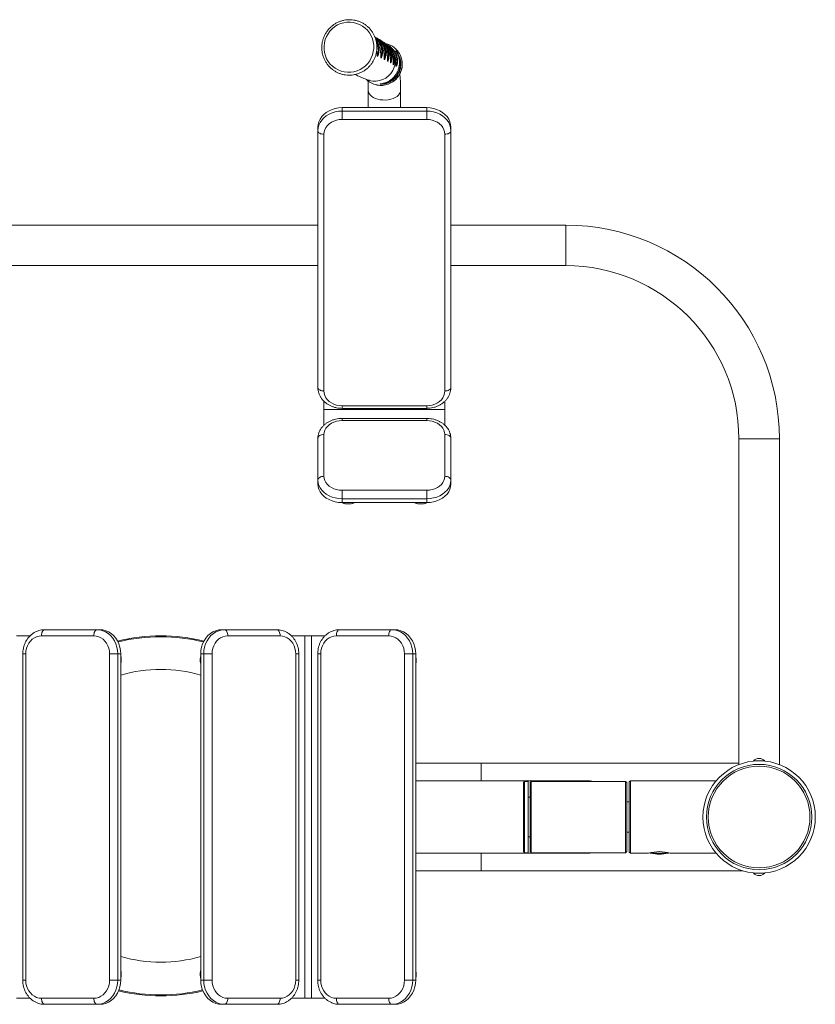
# Model space of a CAD drawing. Units: millimetres. Extents: x 151.3 to 205.5, y 145.4 to 186.2.
# Drawn here: x 172.6 to 205.5, y 145.4 to 186.2 of the extents above; entities that cross this region are included whole.
import ezdxf

# ---------------------------------------------------------------- set-up
doc = ezdxf.new("R2010")
doc.units = ezdxf.units.MM

# ---------------------------------------------------------------- blocks, each defined once
blk = doc.blocks.new('SE140')
at = {"color": 7, "linetype": 'Continuous', "lineweight": 15}
for p, q in [((187.283, 185.451), (187.269, 185.459)), ((187.459, 185.351), (187.445, 185.36)), ((187.346, 184.825), (187.347, 184.812)), ((187.499, 184.745), (187.5, 184.734)), ((187.926, 184.873), (187.913, 184.905)), ((188.036, 184.8), (188.03, 184.814)), ((186.975, 183.261), (186.975, 182.552)), ((188.315, 182.552), (188.315, 183.261)), ((189.395, 182.552), (185.895, 182.552)), ((185.895, 182.408), (185.895, 182.552)), ((189.395, 182.408), (189.395, 182.552)), ((185.895, 182.408), (185.895, 182.059)), ((185.895, 182.408), (189.395, 182.408)), ((189.395, 182.408), (189.395, 182.059)), ((184.895, 181.591), (184.895, 181.735)), ((189.395, 182.059), (185.895, 182.059)), ((190.395, 181.591), (190.395, 181.735)), ((184.895, 170.967), (184.895, 181.591)), ((185.145, 181.447), (185.145, 170.823)), ((190.145, 170.823), (190.145, 181.447)), ((190.395, 181.591), (190.395, 170.967)), ((184.895, 177.686), (171.895, 177.686)), ((195.145, 177.686), (190.395, 177.686)), ((171.895, 176.011), (184.895, 176.011)), ((190.395, 176.011), (195.145, 176.011)), ((185.145, 170.053), (185.145, 170.388)), ((190.145, 170.053), (190.145, 170.388)), ((185.145, 169.409), (185.145, 170.053)), ((185.145, 170.053), (190.145, 170.053)), ((185.895, 170.21), (189.395, 170.21)), ((185.895, 170.104), (189.395, 170.104)), ((190.145, 169.408), (190.145, 170.053)), ((189.395, 169.687), (185.895, 169.687)), ((189.395, 169.597), (185.895, 169.597)), ((184.895, 167.132), (184.895, 168.861)), ((185.145, 169.021), (185.145, 167.292)), ((190.145, 167.292), (190.145, 169.021)), ((190.395, 168.861), (190.395, 167.132)), ((202.307, 168.848), (202.307, 155.361)), ((203.982, 155.361), (203.982, 168.848)), ((184.895, 167.132), (184.895, 166.972)), ((190.395, 167.132), (190.395, 166.972)), ((185.895, 166.716), (189.395, 166.716)), ((185.895, 166.716), (185.895, 166.364)), ((189.395, 166.716), (189.395, 166.364)), ((189.395, 166.364), (185.895, 166.364)), ((185.895, 166.364), (185.895, 166.204)), ((189.395, 166.364), (189.395, 166.204)), ((185.895, 166.204), (189.395, 166.204)), ((172.991, 160.692), (172.432, 160.692)), ((175.625, 160.692), (173.46, 160.692)), ((173.585, 160.942), (175.75, 160.942)), ((175.75, 160.942), (175.875, 160.942)), ((181.039, 160.942), (180.914, 160.942)), ((181.039, 160.942), (183.204, 160.942)), ((183.329, 160.692), (181.164, 160.692)), ((184.357, 160.692), (183.799, 160.692)), ((184.357, 145.692), (184.357, 160.692)), ((184.632, 160.692), (184.357, 160.692)), ((184.632, 145.692), (184.632, 160.692)), ((185.191, 160.692), (184.632, 160.692)), ((187.825, 160.692), (185.66, 160.692)), ((185.785, 160.942), (187.95, 160.942)), ((187.95, 160.942), (188.075, 160.942)), ((172.686, 159.942), (172.686, 146.442)), ((172.811, 159.942), (172.811, 146.442)), ((176.616, 159.942), (176.275, 159.942)), ((176.275, 146.442), (176.275, 159.942)), ((176.616, 159.942), (176.616, 146.442)), ((176.616, 159.942), (176.741, 159.942)), ((176.741, 146.442), (176.741, 159.942)), ((180.173, 159.942), (180.048, 159.942)), ((180.048, 159.942), (180.048, 146.442)), ((180.515, 159.942), (180.173, 159.942)), ((180.173, 146.442), (180.173, 159.942)), ((180.515, 159.942), (180.515, 146.442)), ((183.979, 146.442), (183.979, 159.942)), ((184.104, 146.442), (184.104, 159.942)), ((184.886, 159.942), (184.886, 146.442)), ((185.011, 159.942), (185.011, 146.442)), ((188.475, 146.442), (188.475, 159.942)), ((188.816, 159.942), (188.475, 159.942)), ((188.816, 159.942), (188.816, 146.442)), ((188.816, 159.942), (188.941, 159.942)), ((188.941, 146.442), (188.941, 159.942)), ((191.645, 155.417), (188.941, 155.417)), ((202.307, 155.417), (191.645, 155.417)), ((202.907, 155.517), (202.971, 155.517)), ((202.971, 155.517), (203.382, 155.517)), ((203.032, 155.517), (203.032, 155.514)), ((203.257, 155.514), (203.257, 155.517)), ((196.02, 154.692), (188.941, 154.692)), ((193.445, 154.667), (193.395, 154.617)), ((193.395, 151.767), (193.395, 154.617)), ((193.595, 154.667), (193.445, 154.667)), ((193.445, 154.667), (193.445, 151.717)), ((193.595, 151.717), (193.595, 154.667)), ((193.72, 154.667), (193.67, 154.617)), ((193.67, 151.767), (193.67, 154.617)), ((197.62, 154.667), (193.72, 154.667)), ((193.72, 154.667), (193.72, 151.717)), ((197.67, 154.617), (197.62, 154.667)), ((197.62, 151.717), (197.62, 154.667)), ((197.67, 154.617), (197.67, 151.767)), ((197.82, 154.692), (197.77, 154.642)), ((197.77, 151.742), (197.77, 154.642)), ((201.368, 154.692), (197.82, 154.692)), ((197.82, 154.692), (197.82, 151.692)), ((193.67, 154.017), (193.595, 154.017)), ((197.77, 153.817), (197.67, 153.817)), ((197.67, 152.567), (197.77, 152.567)), ((193.595, 152.367), (193.67, 152.367)), ((188.941, 151.692), (196.02, 151.692)), ((193.395, 151.767), (193.445, 151.717)), ((193.445, 151.717), (193.595, 151.717)), ((193.67, 151.767), (193.72, 151.717)), ((193.72, 151.717), (197.62, 151.717)), ((197.62, 151.717), (197.67, 151.767)), ((197.77, 151.742), (197.82, 151.692)), ((197.82, 151.692), (198.576, 151.692)), ((199.47, 151.692), (201.368, 151.692)), ((188.941, 150.967), (191.645, 150.967)), ((191.645, 150.967), (202.47, 150.967)), ((202.915, 150.867), (202.907, 150.867)), ((203.382, 150.867), (202.915, 150.867)), ((203.032, 150.87), (203.032, 150.867)), ((203.257, 150.867), (203.257, 150.87)), ((176.616, 146.442), (176.275, 146.442)), ((176.616, 146.442), (176.741, 146.442)), ((180.173, 146.442), (180.048, 146.442)), ((180.515, 146.442), (180.173, 146.442)), ((188.816, 146.442), (188.475, 146.442)), ((188.816, 146.442), (188.941, 146.442)), ((172.99, 145.692), (172.432, 145.692)), ((173.46, 145.692), (175.625, 145.692)), ((181.164, 145.692), (183.329, 145.692)), ((184.357, 145.692), (183.799, 145.692)), ((184.632, 145.692), (184.357, 145.692)), ((185.19, 145.692), (184.632, 145.692)), ((185.66, 145.692), (187.825, 145.692)), ((175.75, 145.442), (173.585, 145.442)), ((175.75, 145.442), (175.875, 145.442)), ((181.039, 145.442), (180.914, 145.442)), ((183.204, 145.442), (181.039, 145.442)), ((187.95, 145.442), (185.785, 145.442)), ((187.95, 145.442), (188.075, 145.442))]:
    blk.add_line(p, q, dxfattribs=at)
at = {"color": 8, "linetype": 'Continuous', "lineweight": 15}
for p, q in [((195.145, 176.011), (195.145, 177.686)), ((185.145, 170.388), (185.154, 170.388)), ((185.895, 170.21), (185.895, 170.104)), ((189.395, 170.21), (189.395, 170.104)), ((185.895, 169.687), (185.895, 169.597)), ((189.395, 169.687), (189.395, 169.597)), ((202.307, 168.848), (203.982, 168.848)), ((172.811, 159.942), (172.686, 159.942)), ((184.104, 159.942), (183.979, 159.942)), ((185.011, 159.942), (184.886, 159.942)), ((191.645, 155.417), (191.645, 154.692)), ((191.645, 151.692), (191.645, 150.967)), ((198.665, 151.695), (199.374, 151.695)), ((172.811, 146.442), (172.686, 146.442)), ((184.104, 146.442), (183.979, 146.442)), ((185.011, 146.442), (184.886, 146.442))]:
    blk.add_line(p, q, dxfattribs=at)
at = {"color": 7, "linetype": 'Continuous', "lineweight": 15, "flags": 128}
for points in [[(185.247, 185.49), (185.313, 185.609), (185.394, 185.718), (185.488, 185.816), (185.594, 185.9), (185.71, 185.97), (185.834, 186.025), (185.964, 186.062), (186.098, 186.082), (186.232, 186.085), (186.366, 186.07), (186.496, 186.037), (186.621, 185.988), (186.739, 185.922), (186.846, 185.842), (186.942, 185.748), (187.025, 185.642), (187.094, 185.526), (187.147, 185.401), (187.183, 185.271), (187.202, 185.137), (187.203, 185.002), (187.186, 184.867), (187.153, 184.735), (187.103, 184.609), (187.036, 184.49), (186.955, 184.381), (186.861, 184.284), (186.755, 184.199), (186.639, 184.129), (186.515, 184.075), (186.385, 184.037), (186.252, 184.017), (186.117, 184.014), (185.983, 184.03), (185.853, 184.062), (185.728, 184.112), (185.611, 184.177), (185.503, 184.258), (185.407, 184.352), (185.324, 184.458), (185.256, 184.574), (185.203, 184.698), (185.167, 184.828), (185.148, 184.962), (185.147, 185.098), (185.163, 185.233), (185.196, 185.364), (185.247, 185.49)], [(187.511, 183.535), (187.508, 183.534), (187.488, 183.53), (187.483, 183.529), (187.482, 183.528), (187.481, 183.528), (187.481, 183.527), (187.484, 183.527), (187.486, 183.526), (187.499, 183.526), (187.518, 183.526), (187.617, 183.538), (187.617, 183.538)], [(185.895, 182.552), (185.752, 182.544), (185.613, 182.519), (185.479, 182.478), (185.354, 182.422), (185.24, 182.352), (185.139, 182.27), (185.053, 182.177), (184.985, 182.074), (184.935, 181.965), (184.905, 181.851), (184.895, 181.735)], [(190.395, 181.735), (190.385, 181.851), (190.354, 181.965), (190.304, 182.074), (190.236, 182.177), (190.15, 182.27), (190.05, 182.352), (189.935, 182.422), (189.81, 182.478), (189.676, 182.519), (189.537, 182.544), (189.395, 182.552)], [(184.895, 181.591), (184.905, 181.707), (184.935, 181.821), (184.985, 181.93), (185.053, 182.032), (185.139, 182.126), (185.24, 182.208), (185.354, 182.278), (185.479, 182.334), (185.613, 182.375), (185.752, 182.4), (185.895, 182.408)], [(189.395, 182.408), (189.537, 182.4), (189.676, 182.375), (189.81, 182.334), (189.935, 182.278), (190.05, 182.208), (190.15, 182.126), (190.236, 182.032), (190.304, 181.93), (190.354, 181.821), (190.385, 181.707), (190.395, 181.591)], [(185.895, 182.059), (185.777, 182.052), (185.663, 182.029), (185.554, 181.993), (185.454, 181.942), (185.364, 181.88), (185.288, 181.807), (185.226, 181.725), (185.181, 181.636), (185.154, 181.542), (185.145, 181.447)], [(190.145, 181.447), (190.135, 181.542), (190.108, 181.636), (190.063, 181.725), (190.001, 181.807), (189.925, 181.88), (189.836, 181.942), (189.735, 181.993), (189.626, 182.029), (189.512, 182.052), (189.395, 182.059)], [(185.145, 181.447), (185.096, 181.449), (185.049, 181.458), (185.006, 181.471), (184.968, 181.489), (184.937, 181.511), (184.914, 181.536), (184.9, 181.563), (184.895, 181.591)], [(190.395, 181.591), (190.39, 181.563), (190.376, 181.536), (190.353, 181.511), (190.321, 181.489), (190.284, 181.471), (190.24, 181.458), (190.193, 181.449), (190.145, 181.447)], [(185.145, 170.823), (185.096, 170.826), (185.049, 170.834), (185.006, 170.847), (184.968, 170.865), (184.937, 170.887), (184.914, 170.912), (184.9, 170.939), (184.895, 170.967)], [(185.145, 170.823), (185.154, 170.727), (185.181, 170.634), (185.226, 170.545), (185.288, 170.463), (185.364, 170.39), (185.454, 170.327), (185.554, 170.277), (185.663, 170.24), (185.777, 170.218), (185.895, 170.21)], [(189.395, 170.21), (189.512, 170.218), (189.626, 170.24), (189.735, 170.277), (189.836, 170.327), (189.925, 170.39), (190.001, 170.463), (190.063, 170.545), (190.108, 170.634), (190.135, 170.727), (190.145, 170.823)], [(190.395, 170.967), (190.39, 170.939), (190.376, 170.912), (190.353, 170.887), (190.321, 170.865), (190.284, 170.847), (190.24, 170.834), (190.193, 170.826), (190.145, 170.823)], [(185.895, 169.597), (185.777, 169.59), (185.663, 169.569), (185.554, 169.534), (185.454, 169.487), (185.364, 169.428), (185.288, 169.359), (185.226, 169.282), (185.181, 169.199), (185.154, 169.111), (185.145, 169.021)], [(190.145, 169.021), (190.135, 169.111), (190.108, 169.199), (190.063, 169.282), (190.001, 169.359), (189.925, 169.428), (189.836, 169.487), (189.735, 169.534), (189.626, 169.569), (189.512, 169.59), (189.395, 169.597)], [(185.145, 169.021), (185.096, 169.018), (185.049, 169.009), (185.006, 168.994), (184.968, 168.974), (184.937, 168.95), (184.914, 168.922), (184.9, 168.892), (184.895, 168.861)], [(190.395, 168.861), (190.39, 168.892), (190.376, 168.922), (190.353, 168.95), (190.321, 168.974), (190.284, 168.994), (190.24, 169.009), (190.193, 169.018), (190.145, 169.021)], [(185.145, 167.292), (185.096, 167.289), (185.049, 167.28), (185.006, 167.265), (184.968, 167.245), (184.937, 167.221), (184.914, 167.193), (184.9, 167.163), (184.895, 167.132)], [(185.895, 166.364), (185.752, 166.372), (185.613, 166.395), (185.479, 166.433), (185.354, 166.486), (185.24, 166.552), (185.139, 166.629), (185.053, 166.717), (184.985, 166.813), (184.935, 166.916), (184.905, 167.023), (184.895, 167.132)], [(185.145, 167.292), (185.154, 167.202), (185.181, 167.114), (185.226, 167.031), (185.288, 166.954), (185.364, 166.885), (185.454, 166.826), (185.554, 166.779), (185.663, 166.744), (185.777, 166.723), (185.895, 166.716)], [(189.395, 166.716), (189.512, 166.723), (189.626, 166.744), (189.735, 166.779), (189.836, 166.826), (189.925, 166.885), (190.001, 166.954), (190.063, 167.031), (190.108, 167.114), (190.135, 167.202), (190.145, 167.292)], [(190.395, 167.132), (190.385, 167.023), (190.354, 166.916), (190.304, 166.813), (190.236, 166.717), (190.15, 166.629), (190.05, 166.552), (189.935, 166.486), (189.81, 166.433), (189.676, 166.395), (189.537, 166.372), (189.395, 166.364)], [(190.395, 167.132), (190.39, 167.163), (190.376, 167.193), (190.353, 167.221), (190.321, 167.245), (190.284, 167.265), (190.24, 167.28), (190.193, 167.289), (190.145, 167.292)], [(184.895, 166.972), (184.905, 166.863), (184.935, 166.756), (184.985, 166.653), (185.053, 166.557), (185.139, 166.469), (185.24, 166.391), (185.354, 166.326), (185.479, 166.273), (185.613, 166.235), (185.752, 166.212), (185.895, 166.204)], [(189.395, 166.204), (189.537, 166.212), (189.676, 166.235), (189.81, 166.273), (189.935, 166.326), (190.05, 166.391), (190.15, 166.469), (190.236, 166.557), (190.304, 166.653), (190.354, 166.756), (190.385, 166.863), (190.395, 166.972)], [(173.46, 160.692), (173.359, 160.683), (173.26, 160.655), (173.165, 160.61), (173.078, 160.549), (173.001, 160.472), (172.935, 160.383), (172.882, 160.282), (172.843, 160.174), (172.819, 160.059), (172.811, 159.942)], [(173.585, 160.942), (173.561, 160.937), (173.537, 160.923), (173.516, 160.9), (173.497, 160.869), (173.481, 160.831), (173.47, 160.787), (173.463, 160.741), (173.46, 160.692)], [(175.75, 160.942), (175.726, 160.937), (175.702, 160.923), (175.681, 160.9), (175.662, 160.869), (175.646, 160.831), (175.635, 160.787), (175.628, 160.741), (175.625, 160.692)], [(176.275, 159.942), (176.267, 160.059), (176.243, 160.174), (176.204, 160.282), (176.151, 160.383), (176.085, 160.472), (176.007, 160.549), (175.92, 160.61), (175.826, 160.655), (175.727, 160.683), (175.625, 160.692)], [(175.75, 160.942), (175.874, 160.932), (175.994, 160.901), (176.11, 160.851), (176.219, 160.783), (176.317, 160.698), (176.405, 160.597), (176.479, 160.482), (176.538, 160.357), (176.581, 160.224), (176.608, 160.084), (176.616, 159.942)], [(176.741, 159.942), (176.733, 160.084), (176.706, 160.224), (176.663, 160.357), (176.604, 160.482), (176.53, 160.597), (176.442, 160.698), (176.344, 160.783), (176.235, 160.851), (176.119, 160.901), (175.999, 160.932), (175.875, 160.942)], [(180.914, 160.942), (180.791, 160.932), (180.67, 160.901), (180.554, 160.851), (180.446, 160.783), (180.347, 160.698), (180.26, 160.597), (180.186, 160.482), (180.126, 160.357), (180.083, 160.224), (180.057, 160.084), (180.048, 159.942)], [(180.173, 159.942), (180.182, 160.084), (180.208, 160.224), (180.251, 160.357), (180.311, 160.482), (180.385, 160.597), (180.472, 160.698), (180.571, 160.783), (180.679, 160.851), (180.795, 160.901), (180.916, 160.932), (181.039, 160.942)], [(181.164, 160.692), (181.063, 160.683), (180.963, 160.655), (180.869, 160.61), (180.782, 160.549), (180.705, 160.472), (180.639, 160.383), (180.585, 160.282), (180.546, 160.174), (180.523, 160.059), (180.515, 159.942)], [(181.039, 160.942), (181.063, 160.937), (181.087, 160.923), (181.109, 160.9), (181.127, 160.869), (181.143, 160.831), (181.155, 160.787), (181.162, 160.741), (181.164, 160.692)], [(183.204, 160.942), (183.229, 160.937), (183.252, 160.923), (183.274, 160.9), (183.293, 160.869), (183.308, 160.831), (183.32, 160.787), (183.327, 160.741), (183.329, 160.692)], [(183.979, 159.942), (183.971, 160.059), (183.947, 160.174), (183.908, 160.282), (183.855, 160.383), (183.788, 160.472), (183.711, 160.549), (183.624, 160.61), (183.53, 160.655), (183.431, 160.683), (183.329, 160.692)], [(185.66, 160.692), (185.559, 160.683), (185.46, 160.655), (185.365, 160.61), (185.278, 160.549), (185.201, 160.472), (185.135, 160.383), (185.082, 160.282), (185.043, 160.174), (185.019, 160.059), (185.011, 159.942)], [(185.785, 160.942), (185.761, 160.937), (185.737, 160.923), (185.716, 160.9), (185.697, 160.869), (185.681, 160.831), (185.67, 160.787), (185.663, 160.741), (185.66, 160.692)], [(187.95, 160.942), (187.926, 160.937), (187.902, 160.923), (187.881, 160.9), (187.862, 160.869), (187.846, 160.831), (187.835, 160.787), (187.828, 160.741), (187.825, 160.692)], [(188.475, 159.942), (188.467, 160.059), (188.443, 160.174), (188.404, 160.282), (188.351, 160.383), (188.285, 160.472), (188.207, 160.549), (188.12, 160.61), (188.026, 160.655), (187.927, 160.683), (187.825, 160.692)], [(187.95, 160.942), (188.074, 160.932), (188.194, 160.901), (188.31, 160.851), (188.419, 160.783), (188.517, 160.698), (188.605, 160.597), (188.679, 160.482), (188.738, 160.357), (188.781, 160.224), (188.808, 160.084), (188.816, 159.942)], [(188.941, 159.942), (188.933, 160.084), (188.906, 160.224), (188.863, 160.357), (188.804, 160.482), (188.73, 160.597), (188.642, 160.698), (188.544, 160.783), (188.435, 160.851), (188.319, 160.901), (188.199, 160.932), (188.075, 160.942)], [(198.634, 151.708), (198.645, 151.702), (198.665, 151.695)], [(199.374, 151.695), (199.394, 151.702), (199.406, 151.708)], [(172.811, 146.442), (172.819, 146.324), (172.843, 146.21), (172.882, 146.101), (172.935, 146.001), (173.001, 145.911), (173.078, 145.835), (173.165, 145.774), (173.26, 145.728), (173.359, 145.701), (173.46, 145.692)], [(175.625, 145.692), (175.727, 145.701), (175.826, 145.728), (175.92, 145.774), (176.007, 145.835), (176.085, 145.911), (176.151, 146.001), (176.204, 146.101), (176.243, 146.21), (176.267, 146.324), (176.275, 146.442)], [(176.616, 146.442), (176.608, 146.299), (176.581, 146.16), (176.538, 146.026), (176.479, 145.901), (176.405, 145.787), (176.317, 145.686), (176.219, 145.601), (176.11, 145.532), (175.994, 145.482), (175.874, 145.452), (175.75, 145.442)], [(175.875, 145.442), (175.999, 145.452), (176.119, 145.482), (176.235, 145.532), (176.344, 145.601), (176.442, 145.686), (176.53, 145.787), (176.604, 145.901), (176.663, 146.026), (176.706, 146.16), (176.733, 146.299), (176.741, 146.442)], [(180.048, 146.442), (180.057, 146.299), (180.083, 146.16), (180.126, 146.026), (180.186, 145.901), (180.26, 145.787), (180.347, 145.686), (180.446, 145.601), (180.554, 145.532), (180.67, 145.482), (180.791, 145.452), (180.914, 145.442)], [(181.039, 145.442), (180.916, 145.452), (180.795, 145.482), (180.679, 145.532), (180.571, 145.601), (180.472, 145.686), (180.385, 145.787), (180.311, 145.901), (180.251, 146.026), (180.208, 146.16), (180.182, 146.299), (180.173, 146.442)], [(180.515, 146.442), (180.523, 146.324), (180.546, 146.21), (180.585, 146.101), (180.639, 146.001), (180.705, 145.911), (180.782, 145.835), (180.869, 145.774), (180.963, 145.728), (181.063, 145.701), (181.164, 145.692)], [(183.329, 145.692), (183.431, 145.701), (183.53, 145.728), (183.624, 145.774), (183.711, 145.835), (183.788, 145.911), (183.855, 146.001), (183.908, 146.101), (183.947, 146.21), (183.971, 146.324), (183.979, 146.442)], [(185.011, 146.442), (185.019, 146.324), (185.043, 146.21), (185.082, 146.101), (185.135, 146.001), (185.201, 145.911), (185.278, 145.835), (185.365, 145.774), (185.46, 145.728), (185.559, 145.701), (185.66, 145.692)], [(187.825, 145.692), (187.927, 145.701), (188.026, 145.728), (188.12, 145.774), (188.207, 145.835), (188.285, 145.911), (188.351, 146.001), (188.404, 146.101), (188.443, 146.21), (188.467, 146.324), (188.475, 146.442)], [(188.816, 146.442), (188.808, 146.299), (188.781, 146.16), (188.738, 146.026), (188.679, 145.901), (188.605, 145.787), (188.517, 145.686), (188.419, 145.601), (188.31, 145.532), (188.194, 145.482), (188.074, 145.452), (187.95, 145.442)], [(188.075, 145.442), (188.199, 145.452), (188.319, 145.482), (188.435, 145.532), (188.544, 145.601), (188.642, 145.686), (188.73, 145.787), (188.804, 145.901), (188.863, 146.026), (188.906, 146.16), (188.933, 146.299), (188.941, 146.442)], [(173.46, 145.692), (173.463, 145.643), (173.47, 145.596), (173.481, 145.553), (173.497, 145.515), (173.516, 145.484), (173.537, 145.461), (173.561, 145.447), (173.585, 145.442)], [(175.625, 145.692), (175.628, 145.643), (175.635, 145.596), (175.646, 145.553), (175.662, 145.515), (175.681, 145.484), (175.702, 145.461), (175.726, 145.447), (175.75, 145.442)], [(181.164, 145.692), (181.162, 145.643), (181.155, 145.596), (181.143, 145.553), (181.127, 145.515), (181.109, 145.484), (181.087, 145.461), (181.063, 145.447), (181.039, 145.442)], [(183.329, 145.692), (183.327, 145.643), (183.32, 145.596), (183.308, 145.553), (183.293, 145.515), (183.274, 145.484), (183.252, 145.461), (183.229, 145.447), (183.204, 145.442)], [(185.66, 145.692), (185.663, 145.643), (185.67, 145.596), (185.681, 145.553), (185.697, 145.515), (185.716, 145.484), (185.737, 145.461), (185.761, 145.447), (185.785, 145.442)], [(187.825, 145.692), (187.828, 145.643), (187.835, 145.596), (187.846, 145.553), (187.862, 145.515), (187.881, 145.484), (187.902, 145.461), (187.926, 145.447), (187.95, 145.442)]]:
    blk.add_lwpolyline(points, dxfattribs=at)
at = {"color": 8, "linetype": 'Continuous', "lineweight": 15, "flags": 128}
blk.add_lwpolyline([(186.975, 183.26), (186.983, 183.199), (187.009, 183.135), (187.053, 183.075), (187.112, 183.019), (187.186, 182.971), (187.273, 182.93), (187.37, 182.898), (187.474, 182.876), (187.583, 182.865), (187.694, 182.864), (187.803, 182.875), (187.908, 182.895), (188.006, 182.926), (188.094, 182.966), (188.17, 183.014), (188.231, 183.068), (188.276, 183.128), (188.305, 183.192), (188.315, 183.257), (188.315, 183.26)], dxfattribs=at)
at = {"color": 7, "linetype": 'Continuous', "lineweight": 15}
for radius in [2.325, 2.18, 2.104]:
    blk.add_circle((203.145, 153.192), radius, dxfattribs=at)
at = {"color": 8, "linetype": 'Continuous', "lineweight": 15}
for centre, radius, start, end in [((187.259, 184.477), 0.834, 253.4674, 50.8052), ((187.502, 184.348), 0.878, 257.601, 50.1633), ((178.395, 153.192), 7.461, 76.2884, 103.7116), ((178.395, 153.192), 6.105, 74.2875, 105.7125), ((178.395, 153.292), 6.105, 254.2875, 285.7125), ((178.395, 153.292), 7.461, 256.6031, 283.3969)]:
    blk.add_arc(centre, radius, start, end, dxfattribs=at)
at = {"color": 7, "linetype": 'Continuous', "lineweight": 15}
for centre, radius, start, end in [((187.521, 184.36), 0.857, 50.5887, 79.6584), ((187.503, 184.326), 0.857, 225.8408, 257.2545), ((195.145, 168.848), 8.838, 0, 90), ((195.145, 168.848), 7.163, 0, 90), ((186.133, 166.78), 0.636, 244.9213, 258.5993), ((186.157, 166.779), 0.634, 282.239, 295.0052), ((189.133, 166.78), 0.636, 245.0052, 258.5988), ((189.157, 166.779), 0.634, 282.2382, 295.0899), ((178.395, 153.192), 7.5, 76.2145, 103.7855), ((203.145, 155.285), 0.332, 44.3327, 135.6673), ((196.02, 153.192), 1.5, 79.5247, 100.4753), ((196.02, 153.192), 1.5, 259.5247, 280.4753), ((199.02, 150.228), 1.531, 72.9096, 106.8578), ((199.02, 153.153), 1.5, 256.328, 270), ((199.02, 153.153), 1.5, 270, 283.672), ((203.145, 151.099), 0.332, 224.3327, 270), ((203.145, 151.099), 0.332, 270, 315.6673), ((178.395, 153.292), 7.5, 256.5567, 283.4433)]:
    blk.add_arc(centre, radius, start, end, dxfattribs=at)
for points, knots in [([(185.165, 185.528), (185.155, 185.505), (185.126, 185.441), (185.09, 185.331), (185.063, 185.199), (185.051, 185.065), (185.055, 184.93), (185.074, 184.797), (185.109, 184.667), (185.159, 184.542), (185.223, 184.424), (185.3, 184.314), (185.39, 184.215), (185.491, 184.127), (185.601, 184.051), (185.719, 183.989), (185.844, 183.942), (185.974, 183.909), (186.107, 183.892), (186.241, 183.891), (186.374, 183.905), (186.505, 183.935), (186.632, 183.981), (186.752, 184.04), (186.865, 184.114), (186.969, 184.2), (187.062, 184.298), (187.143, 184.406), (187.211, 184.523), (187.266, 184.647), (187.305, 184.776), (187.329, 184.909), (187.338, 185.043), (187.33, 185.178), (187.308, 185.311), (187.269, 185.44), (187.216, 185.563), (187.149, 185.68), (187.069, 185.787), (186.977, 185.884), (186.874, 185.97), (186.762, 186.042), (186.642, 186.101), (186.516, 186.146), (186.385, 186.175), (186.252, 186.189), (186.118, 186.186), (185.985, 186.169), (185.855, 186.135), (185.729, 186.087), (185.61, 186.024), (185.499, 185.947), (185.398, 185.859), (185.307, 185.758), (185.228, 185.649), (185.186, 185.568), (185.165, 185.528)], [0, 0, 0, 0, 0.010499, 0.029178, 0.047865, 0.06655, 0.085233, 0.103913, 0.12259, 0.141263, 0.159931, 0.178595, 0.197254, 0.21591, 0.234563, 0.253213, 0.271863, 0.290512, 0.309161, 0.327812, 0.346466, 0.365124, 0.383785, 0.402451, 0.421121, 0.439795, 0.458473, 0.477155, 0.495839, 0.514525, 0.533211, 0.551898, 0.570582, 0.589265, 0.607944, 0.62662, 0.645292, 0.663959, 0.682622, 0.701281, 0.719936, 0.738588, 0.757238, 0.775887, 0.794536, 0.813186, 0.831838, 0.850492, 0.869151, 0.887813, 0.906479, 0.92515, 0.943826, 0.962505, 0.981187, 1, 1, 1, 1]), ([(187.416, 185.3), (187.386, 185.335), (187.341, 185.388), (187.284, 185.428), (187.265, 185.443)], [0, 0, 0, 0, 0.646113, 1, 1, 1, 1]), ([(187.268, 185.458), (187.291, 185.447), (187.352, 185.416), (187.44, 185.345), (187.512, 185.275), (187.542, 185.23), (187.548, 185.221)], [0, 0, 0, 0, 0.198686, 0.549658, 0.909951, 1, 1, 1, 1]), ([(187.268, 185.436), (187.283, 185.425), (187.333, 185.387), (187.373, 185.339), (187.401, 185.306)], [0, 0, 0, 0, 0.295084, 1, 1, 1, 1]), ([(187.603, 185.162), (187.599, 185.168), (187.573, 185.213), (187.506, 185.289), (187.403, 185.379), (187.327, 185.434), (187.285, 185.452), (187.284, 185.453)], [0, 0, 0, 0, 0.047418, 0.360563, 0.682402, 0.992196, 1, 1, 1, 1]), ([(187.359, 185.405), (187.366, 185.403), (187.415, 185.384), (187.496, 185.331), (187.597, 185.247), (187.669, 185.168), (187.7, 185.117), (187.709, 185.101)], [0, 0, 0, 0, 0.0484172, 0.3244835, 0.6079615, 0.8814006, 1, 1, 1, 1]), ([(187.501, 184.734), (187.5, 184.737), (187.499, 184.747), (187.497, 184.778), (187.493, 184.83), (187.483, 184.903), (187.464, 184.993), (187.433, 185.093), (187.387, 185.195), (187.342, 185.275), (187.309, 185.316), (187.3, 185.327)], [0, 0, 0, 0, 0.0263264, 0.093845, 0.1814585, 0.305808, 0.4479309, 0.6039378, 0.7721675, 0.9382547, 1, 1, 1, 1]), ([(187.316, 183.49), (187.326, 183.487), (187.373, 183.475), (187.461, 183.467), (187.578, 183.467), (187.694, 183.485), (187.807, 183.518), (187.914, 183.566), (188.014, 183.628), (188.106, 183.702), (188.186, 183.789), (188.255, 183.885), (188.31, 183.989), (188.35, 184.1), (188.376, 184.215), (188.386, 184.333), (188.38, 184.451), (188.359, 184.566), (188.322, 184.678), (188.271, 184.784), (188.206, 184.881), (188.138, 184.961), (188.087, 185.003), (188.066, 185.02)], [0, 0, 0, 0, 0.0128941, 0.0629551, 0.1130219, 0.1630991, 0.2131896, 0.2632966, 0.3134199, 0.3635615, 0.4137179, 0.4638877, 0.5140688, 0.5642562, 0.6144451, 0.6646312, 0.7148094, 0.7649761, 0.8151287, 0.8652659, 0.9153842, 0.9654866, 1, 1, 1, 1]), ([(187.643, 184.659), (187.643, 184.666), (187.642, 184.683), (187.639, 184.725), (187.634, 184.785), (187.621, 184.865), (187.599, 184.959), (187.563, 185.063), (187.512, 185.166), (187.462, 185.247), (187.426, 185.288), (187.416, 185.3)], [0, 0, 0, 0, 0.046875, 0.121062, 0.215773, 0.329575, 0.473804, 0.62357, 0.780795, 0.93776, 1, 1, 1, 1]), ([(187.76, 185.041), (187.742, 185.071), (187.7, 185.141), (187.619, 185.23), (187.536, 185.304), (187.481, 185.337), (187.459, 185.35)], [0, 0, 0, 0, 0.242993, 0.559401, 0.821107, 1, 1, 1, 1]), ([(187.539, 185.296), (187.57, 185.278), (187.64, 185.238), (187.731, 185.156), (187.815, 185.059), (187.855, 184.985), (187.876, 184.948)], [0, 0, 0, 0, 0.2157264, 0.4812387, 0.7373163, 1, 1, 1, 1]), ([(187.712, 185.174), (187.73, 185.162), (187.785, 185.128), (187.861, 185.056), (187.939, 184.959), (187.998, 184.854), (188.04, 184.742), (188.062, 184.631), (188.067, 184.524), (188.057, 184.425), (188.037, 184.356), (188.023, 184.33), (188.015, 184.325), (188.011, 184.33), (188.009, 184.352), (188.01, 184.393), (188.012, 184.459), (188.009, 184.539), (187.999, 184.635), (187.975, 184.747), (187.936, 184.861), (187.879, 184.973), (187.805, 185.082), (187.712, 185.177), (187.636, 185.241), (187.589, 185.266), (187.581, 185.27)], [0, 0, 0, 0, 0.0268531, 0.0810925, 0.1334045, 0.1870482, 0.2389194, 0.2920797, 0.3417774, 0.39295, 0.4444768, 0.4726138, 0.4827856, 0.5077664, 0.520359, 0.5581345, 0.590789, 0.6244037, 0.6719891, 0.7207858, 0.771333, 0.8230685, 0.8776286, 0.9336753, 0.9880763, 1, 1, 1, 1]), ([(187.777, 184.58), (187.777, 184.58), (187.777, 184.584), (187.776, 184.603), (187.774, 184.639), (187.77, 184.696), (187.76, 184.771), (187.741, 184.862), (187.71, 184.963), (187.665, 185.067), (187.624, 185.132), (187.604, 185.164)], [0, 0, 0, 0, 0.002573, 0.051335, 0.127443, 0.225666, 0.349082, 0.49423, 0.662459, 0.831489, 1, 1, 1, 1]), ([(187.901, 184.504), (187.901, 184.506), (187.9, 184.514), (187.899, 184.539), (187.898, 184.582), (187.892, 184.645), (187.881, 184.726), (187.859, 184.822), (187.822, 184.925), (187.789, 185), (187.764, 185.038), (187.761, 185.043)], [0, 0, 0, 0, 0.028044, 0.090718, 0.181591, 0.296831, 0.436397, 0.607551, 0.783781, 0.970733, 1, 1, 1, 1]), ([(187.769, 185.146), (187.774, 185.144), (187.817, 185.126), (187.889, 185.075), (187.982, 184.996), (188.059, 184.902), (188.119, 184.801), (188.162, 184.693), (188.186, 184.585), (188.193, 184.479), (188.183, 184.375), (188.161, 184.297), (188.143, 184.264), (188.132, 184.255), (188.126, 184.259), (188.122, 184.282), (188.122, 184.324), (188.123, 184.393), (188.119, 184.474), (188.108, 184.572), (188.082, 184.683), (188.041, 184.796), (187.983, 184.907), (187.905, 185.011), (187.836, 185.085), (187.79, 185.118), (187.78, 185.125)], [0, 0, 0, 0, 0.0068917, 0.0588862, 0.1122376, 0.1636864, 0.2164355, 0.2672653, 0.3193521, 0.3680606, 0.4181107, 0.477846, 0.5087524, 0.5207573, 0.5520505, 0.5621762, 0.6036703, 0.6381852, 0.6737658, 0.7217698, 0.7710129, 0.8220173, 0.874287, 0.9284865, 0.9842143, 1, 1, 1, 1]), ([(187.348, 184.813), (187.348, 184.816), (187.346, 184.829), (187.343, 184.864), (187.339, 184.911), (187.333, 184.946), (187.33, 184.962)], [0, 0, 0, 0, 0.112218, 0.380453, 0.725513, 1, 1, 1, 1]), ([(187.5, 183.534), (187.523, 183.538), (187.601, 183.551), (187.727, 183.59), (187.853, 183.657), (187.954, 183.729), (188.049, 183.821), (188.133, 183.932), (188.199, 184.057), (188.244, 184.19), (188.268, 184.328), (188.269, 184.466), (188.249, 184.602), (188.21, 184.723), (188.168, 184.811), (188.138, 184.863), (188.13, 184.878), (188.129, 184.88)], [0, 0, 0, 0, 0.045237, 0.154662, 0.219088, 0.284872, 0.359513, 0.436266, 0.511499, 0.588902, 0.664052, 0.74136, 0.816284, 0.893404, 0.954565, 0.992808, 1, 1, 1, 1]), ([(188.128, 184.891), (188.131, 184.888), (188.142, 184.877), (188.182, 184.828), (188.236, 184.742), (188.286, 184.622), (188.317, 184.499), (188.33, 184.37), (188.321, 184.237), (188.291, 184.103), (188.237, 183.973), (188.163, 183.853), (188.069, 183.748), (187.959, 183.659), (187.843, 183.594), (187.726, 183.55), (187.65, 183.536), (187.612, 183.529)], [0, 0, 0, 0, 0.0117616, 0.035574, 0.1126261, 0.1821964, 0.2536009, 0.3255622, 0.3993155, 0.476271, 0.5553981, 0.633026, 0.7128838, 0.7903892, 0.8701558, 0.9343374, 1, 1, 1, 1]), ([(187.617, 183.538), (187.618, 183.539), (187.666, 183.548), (187.759, 183.575), (187.907, 183.646), (188.037, 183.746), (188.142, 183.868), (188.214, 183.984), (188.266, 184.11), (188.297, 184.239), (188.307, 184.368), (188.299, 184.493), (188.273, 184.614), (188.23, 184.732), (188.182, 184.818), (188.146, 184.867), (188.134, 184.881), (188.13, 184.885), (188.129, 184.887), (188.128, 184.887), (188.127, 184.886), (188.13, 184.879), (188.135, 184.87), (188.139, 184.864)], [0, 0, 0, 0, 0.002509, 0.082118, 0.161796, 0.278984, 0.355508, 0.432035, 0.507864, 0.583696, 0.654585, 0.725473, 0.794067, 0.862639, 0.936549, 0.958176, 0.967885, 0.971781, 0.973161, 0.976212, 0.978689, 0.9847, 1, 1, 1, 1]), ([(188.015, 184.426), (188.015, 184.428), (188.015, 184.434), (188.014, 184.456), (188.013, 184.493), (188.01, 184.549), (188.001, 184.625), (187.99, 184.693), (187.977, 184.734), (187.974, 184.744)], [0, 0, 0, 0, 0.057863, 0.150309, 0.275073, 0.450035, 0.659324, 0.919342, 1, 1, 1, 1]), ([(188.127, 184.372), (188.127, 184.373), (188.127, 184.375), (188.126, 184.39), (188.125, 184.421), (188.122, 184.471), (188.114, 184.54), (188.102, 184.611), (188.087, 184.658), (188.081, 184.676)], [0, 0, 0, 0, 0.0044401, 0.0916857, 0.2136849, 0.3824817, 0.5917889, 0.8405006, 1, 1, 1, 1]), ([(186.439, 183.923), (186.472, 183.904), (186.571, 183.85), (186.743, 183.775), (186.905, 183.712), (186.999, 183.686), (187.022, 183.679)], [0, 0, 0, 0, 0.1784204, 0.5318473, 0.8829424, 1, 1, 1, 1]), ([(188.315, 183.261), (188.315, 183.291), (188.314, 183.379), (188.312, 183.521), (188.305, 183.682), (188.296, 183.824), (188.287, 183.908), (188.284, 183.945)], [0, 0, 0, 0, 0.117027, 0.345503, 0.576599, 0.812522, 1, 1, 1, 1]), ([(186.963, 183.672), (186.964, 183.651), (186.968, 183.596), (186.972, 183.492), (186.974, 183.376), (186.975, 183.295), (186.975, 183.261)], [0, 0, 0, 0, 0.182382, 0.47639, 0.777783, 1, 1, 1, 1]), ([(184.895, 170.967), (184.895, 170.944), (184.897, 170.884), (184.913, 170.789), (184.947, 170.685), (184.995, 170.585), (185.056, 170.491), (185.132, 170.405), (185.219, 170.327), (185.317, 170.259), (185.424, 170.203), (185.539, 170.158), (185.661, 170.126), (185.78, 170.107), (185.858, 170.105), (185.895, 170.104)], [0, 0, 0, 0, 0.050147, 0.128088, 0.206008, 0.284166, 0.362793, 0.442045, 0.521976, 0.602554, 0.683684, 0.765246, 0.847124, 0.929231, 1, 1, 1, 1]), ([(189.395, 170.104), (189.419, 170.105), (189.486, 170.106), (189.594, 170.119), (189.717, 170.148), (189.836, 170.19), (189.947, 170.244), (190.05, 170.311), (190.142, 170.389), (190.222, 170.477), (190.288, 170.572), (190.339, 170.675), (190.374, 170.781), (190.392, 170.879), (190.394, 170.942), (190.395, 170.967)], [0, 0, 0, 0, 0.047147, 0.129587, 0.21218, 0.294856, 0.377554, 0.460169, 0.542542, 0.624488, 0.705813, 0.786373, 0.866112, 0.945087, 1, 1, 1, 1]), ([(185.895, 169.687), (185.871, 169.686), (185.805, 169.685), (185.696, 169.673), (185.573, 169.646), (185.454, 169.606), (185.342, 169.553), (185.239, 169.489), (185.146, 169.414), (185.066, 169.329), (185, 169.237), (184.949, 169.138), (184.914, 169.034), (184.897, 168.941), (184.895, 168.883), (184.895, 168.861)], [0, 0, 0, 0, 0.046793, 0.129712, 0.212828, 0.296116, 0.37953, 0.462948, 0.546162, 0.62888, 0.710784, 0.791617, 0.871263, 0.949806, 1, 1, 1, 1]), ([(190.395, 168.861), (190.394, 168.884), (190.392, 168.941), (190.376, 169.033), (190.342, 169.133), (190.294, 169.228), (190.233, 169.318), (190.158, 169.4), (190.071, 169.474), (189.972, 169.539), (189.865, 169.593), (189.749, 169.636), (189.628, 169.666), (189.509, 169.684), (189.431, 169.686), (189.395, 169.687)], [0, 0, 0, 0, 0.050712, 0.12782, 0.204908, 0.282371, 0.360548, 0.439644, 0.51971, 0.600653, 0.682287, 0.764404, 0.84683, 0.929449, 1, 1, 1, 1]), ([(185.849, 166.208), (185.878, 166.197), (185.94, 166.173), (186.041, 166.153), (186.148, 166.145), (186.258, 166.154), (186.352, 166.173), (186.407, 166.196), (186.427, 166.204)], [0, 0, 0, 0, 0.159415, 0.335666, 0.515684, 0.70048, 0.890536, 1, 1, 1, 1]), ([(188.861, 166.204), (188.887, 166.194), (188.944, 166.172), (189.041, 166.153), (189.148, 166.145), (189.258, 166.154), (189.356, 166.174), (189.415, 166.199), (189.439, 166.208)], [0, 0, 0, 0, 0.1376, 0.313937, 0.494047, 0.678935, 0.869084, 1, 1, 1, 1]), ([(173.585, 160.942), (173.561, 160.941), (173.5, 160.94), (173.402, 160.923), (173.292, 160.89), (173.188, 160.842), (173.09, 160.78), (173, 160.705), (172.919, 160.618), (172.848, 160.52), (172.789, 160.413), (172.742, 160.297), (172.708, 160.177), (172.689, 160.057), (172.687, 159.978), (172.686, 159.942)], [0, 0, 0, 0, 0.049646, 0.128284, 0.20691, 0.285669, 0.364712, 0.444145, 0.52402, 0.604338, 0.685063, 0.766134, 0.847486, 0.929057, 1, 1, 1, 1]), ([(184.104, 159.942), (184.103, 159.966), (184.102, 160.033), (184.088, 160.142), (184.058, 160.265), (184.015, 160.383), (183.958, 160.494), (183.888, 160.596), (183.808, 160.688), (183.717, 160.767), (183.618, 160.833), (183.513, 160.884), (183.403, 160.92), (183.299, 160.939), (183.233, 160.941), (183.204, 160.942)], [0, 0, 0, 0, 0.047503, 0.129387, 0.211378, 0.293394, 0.375373, 0.457232, 0.538868, 0.620169, 0.70103, 0.781381, 0.861203, 0.940537, 1, 1, 1, 1]), ([(185.785, 160.942), (185.761, 160.941), (185.7, 160.94), (185.602, 160.923), (185.492, 160.89), (185.388, 160.842), (185.29, 160.78), (185.2, 160.705), (185.119, 160.618), (185.048, 160.52), (184.989, 160.413), (184.942, 160.297), (184.908, 160.177), (184.889, 160.057), (184.887, 159.978), (184.886, 159.942)], [0, 0, 0, 0, 0.049646, 0.128284, 0.20691, 0.285669, 0.364712, 0.444145, 0.52402, 0.604338, 0.685063, 0.766134, 0.847486, 0.929057, 1, 1, 1, 1]), ([(176.741, 159.53), (176.746, 159.548), (176.758, 159.601), (176.762, 159.693), (176.758, 159.783), (176.745, 159.836), (176.741, 159.853)], [0, 0, 0, 0, 0.170436, 0.502657, 0.839238, 1, 1, 1, 1]), ([(180.048, 159.854), (180.043, 159.833), (180.031, 159.778), (180.027, 159.684), (180.032, 159.596), (180.044, 159.546), (180.048, 159.531)], [0, 0, 0, 0, 0.189846, 0.521883, 0.858303, 1, 1, 1, 1]), ([(188.941, 159.525), (188.943, 159.529), (188.954, 159.568), (188.961, 159.645), (188.962, 159.754), (188.948, 159.826), (188.941, 159.862)], [0, 0, 0, 0, 0.038504, 0.355612, 0.676671, 1, 1, 1, 1]), ([(176.741, 146.53), (176.746, 146.548), (176.758, 146.601), (176.762, 146.693), (176.758, 146.783), (176.745, 146.836), (176.741, 146.853)], [0, 0, 0, 0, 0.170436, 0.5026571, 0.8392406, 1, 1, 1, 1]), ([(180.048, 146.854), (180.043, 146.833), (180.031, 146.778), (180.027, 146.684), (180.032, 146.596), (180.044, 146.546), (180.048, 146.531)], [0, 0, 0, 0, 0.189844, 0.521881, 0.858303, 1, 1, 1, 1]), ([(188.941, 146.525), (188.943, 146.529), (188.954, 146.568), (188.961, 146.645), (188.962, 146.754), (188.948, 146.826), (188.941, 146.862)], [0, 0, 0, 0, 0.038502, 0.355612, 0.67667, 1, 1, 1, 1]), ([(172.686, 146.442), (172.686, 146.417), (172.688, 146.35), (172.701, 146.242), (172.731, 146.119), (172.775, 146.001), (172.832, 145.89), (172.901, 145.788), (172.982, 145.696), (173.072, 145.617), (173.171, 145.551), (173.276, 145.499), (173.386, 145.464), (173.49, 145.445), (173.557, 145.443), (173.585, 145.442)], [0, 0, 0, 0, 0.0475027, 0.1293871, 0.211378, 0.2933939, 0.3753732, 0.4572324, 0.5388682, 0.6201688, 0.7010302, 0.7813817, 0.8612028, 0.940537, 1, 1, 1, 1]), ([(183.204, 145.442), (183.228, 145.442), (183.29, 145.444), (183.388, 145.46), (183.497, 145.493), (183.601, 145.541), (183.699, 145.603), (183.79, 145.678), (183.871, 145.766), (183.942, 145.864), (184.001, 145.971), (184.048, 146.086), (184.081, 146.207), (184.1, 146.326), (184.103, 146.405), (184.104, 146.442)], [0, 0, 0, 0, 0.049646, 0.128284, 0.20691, 0.285669, 0.364712, 0.444145, 0.52402, 0.604338, 0.685063, 0.766134, 0.847486, 0.929057, 1, 1, 1, 1]), ([(184.886, 146.442), (184.886, 146.417), (184.888, 146.35), (184.901, 146.242), (184.931, 146.119), (184.975, 146.001), (185.032, 145.89), (185.101, 145.788), (185.182, 145.696), (185.272, 145.617), (185.371, 145.551), (185.476, 145.499), (185.586, 145.464), (185.69, 145.445), (185.757, 145.443), (185.785, 145.442)], [0, 0, 0, 0, 0.0475027, 0.1293871, 0.2113779, 0.2933938, 0.3753732, 0.4572324, 0.5388681, 0.6201687, 0.70103, 0.7813815, 0.861203, 0.940537, 1, 1, 1, 1])]:
    blk.add_open_spline(points, degree=3, knots=knots, dxfattribs=at)
at = {"color": 8, "linetype": 'Continuous', "lineweight": 15}
for points, knots in [([(187.648, 184.602), (187.65, 184.597), (187.652, 184.59), (187.657, 184.589), (187.662, 184.598), (187.672, 184.627), (187.686, 184.702), (187.684, 184.821), (187.658, 184.948), (187.619, 185.057), (187.563, 185.161), (187.491, 185.257), (187.404, 185.342), (187.339, 185.396), (187.3, 185.416), (187.299, 185.417)], [0, 0, 0, 0, 0.035223, 0.050918, 0.092782, 0.111299, 0.199441, 0.354275, 0.458338, 0.564717, 0.670746, 0.779079, 0.885947, 0.995186, 1, 1, 1, 1]), ([(187.5, 184.734), (187.501, 184.72), (187.503, 184.694), (187.506, 184.671), (187.51, 184.661), (187.515, 184.659), (187.521, 184.667), (187.531, 184.695), (187.545, 184.768), (187.545, 184.884), (187.521, 185.009), (187.484, 185.116), (187.43, 185.219), (187.363, 185.314), (187.307, 185.367), (187.28, 185.393)], [0, 0, 0, 0, 0.044736, 0.083915, 0.113392, 0.133403, 0.178128, 0.197196, 0.289722, 0.449627, 0.558561, 0.669926, 0.781211, 0.894905, 1, 1, 1, 1]), ([(187.401, 185.306), (187.425, 185.271), (187.474, 185.202), (187.524, 185.088), (187.557, 184.97), (187.568, 184.864), (187.564, 184.771), (187.551, 184.69), (187.53, 184.63), (187.515, 184.608), (187.508, 184.605), (187.502, 184.607), (187.498, 184.622), (187.496, 184.661), (187.496, 184.726), (187.49, 184.824), (187.473, 184.958), (187.429, 185.106), (187.363, 185.24), (187.319, 185.3), (187.301, 185.323)], [0, 0, 0, 0, 0.0714867, 0.1448201, 0.215061, 0.2871222, 0.3393657, 0.3927432, 0.4569839, 0.4927537, 0.5047638, 0.5201828, 0.5603533, 0.5713473, 0.6420331, 0.6978893, 0.7551864, 0.8793946, 0.9522631, 1, 1, 1, 1]), ([(187.309, 185.287), (187.315, 185.278), (187.344, 185.235), (187.379, 185.149), (187.41, 185.036), (187.421, 184.923), (187.414, 184.813), (187.393, 184.729), (187.373, 184.69), (187.361, 184.674), (187.354, 184.674), (187.347, 184.689), (187.343, 184.735), (187.341, 184.83), (187.336, 184.908), (187.329, 184.945), (187.329, 184.947)], [0, 0, 0, 0, 0.028705, 0.132068, 0.238071, 0.337462, 0.439636, 0.555522, 0.613568, 0.636496, 0.692692, 0.713229, 0.784835, 0.904608, 0.995419, 1, 1, 1, 1]), ([(187.347, 184.812), (187.349, 184.802), (187.351, 184.777), (187.353, 184.754), (187.357, 184.737), (187.361, 184.73), (187.369, 184.735), (187.376, 184.752), (187.388, 184.794), (187.397, 184.868), (187.393, 184.971), (187.373, 185.074), (187.35, 185.151), (187.328, 185.192), (187.324, 185.199)], [0, 0, 0, 0, 0.049113, 0.110694, 0.144052, 0.196011, 0.240763, 0.29937, 0.348194, 0.51301, 0.659939, 0.810625, 0.96515, 1, 1, 1, 1]), ([(187.641, 184.549), (187.641, 184.55), (187.639, 184.563), (187.639, 184.599), (187.638, 184.662), (187.635, 184.742), (187.624, 184.84), (187.599, 184.954), (187.558, 185.072), (187.498, 185.187), (187.45, 185.265), (187.417, 185.299), (187.416, 185.3)], [0, 0, 0, 0, 0.011401, 0.109018, 0.196295, 0.286154, 0.41855, 0.554314, 0.69563, 0.840265, 0.993501, 1, 1, 1, 1]), ([(187.777, 184.58), (187.777, 184.578), (187.778, 184.559), (187.779, 184.543), (187.782, 184.526), (187.784, 184.518), (187.79, 184.521), (187.796, 184.536), (187.806, 184.572), (187.815, 184.64), (187.813, 184.74), (187.796, 184.847), (187.761, 184.955), (187.71, 185.06), (187.643, 185.159), (187.564, 185.246), (187.501, 185.293), (187.471, 185.316)], [0, 0, 0, 0, 0.007614, 0.056085, 0.066767, 0.100709, 0.125974, 0.167297, 0.190383, 0.286219, 0.383855, 0.48417, 0.587241, 0.69254, 0.79669, 0.903108, 1, 1, 1, 1]), ([(187.548, 185.221), (187.567, 185.195), (187.611, 185.135), (187.658, 185.03), (187.693, 184.911), (187.706, 184.803), (187.703, 184.708), (187.691, 184.624), (187.671, 184.563), (187.657, 184.539), (187.648, 184.534), (187.644, 184.538), (187.642, 184.547), (187.641, 184.549)], [0, 0, 0, 0, 0.1002657, 0.2390194, 0.3722108, 0.5088462, 0.6091588, 0.7116457, 0.8328458, 0.8978022, 0.9225047, 0.982661, 1, 1, 1, 1]), ([(187.709, 185.101), (187.723, 185.08), (187.76, 185.024), (187.799, 184.924), (187.828, 184.807), (187.836, 184.692), (187.828, 184.585), (187.808, 184.507), (187.792, 184.475), (187.783, 184.465), (187.777, 184.465), (187.773, 184.481), (187.772, 184.53), (187.772, 184.614), (187.765, 184.717), (187.75, 184.821), (187.716, 184.944), (187.668, 185.06), (187.624, 185.13), (187.603, 185.162)], [0, 0, 0, 0, 0.045525, 0.121664, 0.199741, 0.272861, 0.34812, 0.423173, 0.46419, 0.477461, 0.511133, 0.529689, 0.579066, 0.66354, 0.706148, 0.780143, 0.856155, 0.933092, 1, 1, 1, 1]), ([(187.901, 184.504), (187.901, 184.489), (187.903, 184.465), (187.906, 184.451), (187.911, 184.451), (187.917, 184.463), (187.926, 184.496), (187.936, 184.562), (187.935, 184.659), (187.919, 184.763), (187.887, 184.869), (187.838, 184.973), (187.773, 185.07), (187.708, 185.146), (187.661, 185.183), (187.645, 185.196)], [0, 0, 0, 0, 0.057959, 0.093025, 0.121737, 0.162051, 0.190028, 0.290408, 0.393609, 0.499701, 0.608908, 0.72045, 0.830766, 0.943459, 1, 1, 1, 1]), ([(187.876, 184.948), (187.892, 184.911), (187.925, 184.836), (187.949, 184.721), (187.957, 184.609), (187.947, 184.506), (187.927, 184.432), (187.912, 184.403), (187.904, 184.394), (187.899, 184.397), (187.896, 184.415), (187.896, 184.468), (187.897, 184.567), (187.887, 184.683), (187.866, 184.793), (187.829, 184.906), (187.794, 184.991), (187.765, 185.033), (187.76, 185.041)], [0, 0, 0, 0, 0.082526, 0.167136, 0.246303, 0.327804, 0.408566, 0.451872, 0.467765, 0.505183, 0.525176, 0.580892, 0.677415, 0.750017, 0.824454, 0.902272, 0.981841, 1, 1, 1, 1]), ([(188.127, 184.372), (188.128, 184.357), (188.13, 184.331), (188.134, 184.316), (188.141, 184.315), (188.148, 184.328), (188.159, 184.365), (188.169, 184.433), (188.167, 184.53), (188.147, 184.66), (188.083, 184.825), (187.953, 185), (187.831, 185.078), (187.772, 185.116)], [0, 0, 0, 0, 0.0519857, 0.087599, 0.1157675, 0.1577051, 0.183758, 0.285029, 0.3709803, 0.4591379, 0.6421658, 0.8276561, 1, 1, 1, 1]), ([(187.643, 184.659), (187.643, 184.657), (187.645, 184.637), (187.646, 184.62), (187.648, 184.606), (187.648, 184.603), (187.648, 184.602)], [0, 0, 0, 0, 0.070403, 0.808249, 0.906391, 1, 1, 1, 1]), ([(188.015, 184.426), (188.016, 184.416), (188.016, 184.397), (188.019, 184.384), (188.023, 184.381), (188.028, 184.392), (188.037, 184.422), (188.046, 184.483), (188.047, 184.576), (188.027, 184.71), (187.992, 184.835), (187.934, 184.909), (187.922, 184.924)], [0, 0, 0, 0, 0.048048, 0.096913, 0.136063, 0.193173, 0.228135, 0.361738, 0.497344, 0.63682, 0.926869, 1, 1, 1, 1]), ([(188.129, 184.88), (188.126, 184.884), (188.122, 184.891), (188.12, 184.896), (188.122, 184.896), (188.124, 184.895), (188.126, 184.893), (188.128, 184.891)], [0, 0, 0, 0, 0.337507, 0.566774, 0.774645, 0.793449, 1, 1, 1, 1]), ([(187.612, 183.529), (187.577, 183.526), (187.534, 183.521), (187.49, 183.523), (187.476, 183.524), (187.469, 183.526), (187.469, 183.528), (187.477, 183.53), (187.488, 183.532), (187.499, 183.534), (187.5, 183.534)], [0, 0, 0, 0, 0.465463, 0.569617, 0.65549, 0.713145, 0.770616, 0.843241, 0.971728, 1, 1, 1, 1])]:
    blk.add_open_spline(points, degree=3, knots=knots, dxfattribs=at)

msp = doc.modelspace()

# ---------------------------------------------------------------- block references
msp.add_blockref('SE140', (0, 0))

doc.saveas('drawing.dxf')
